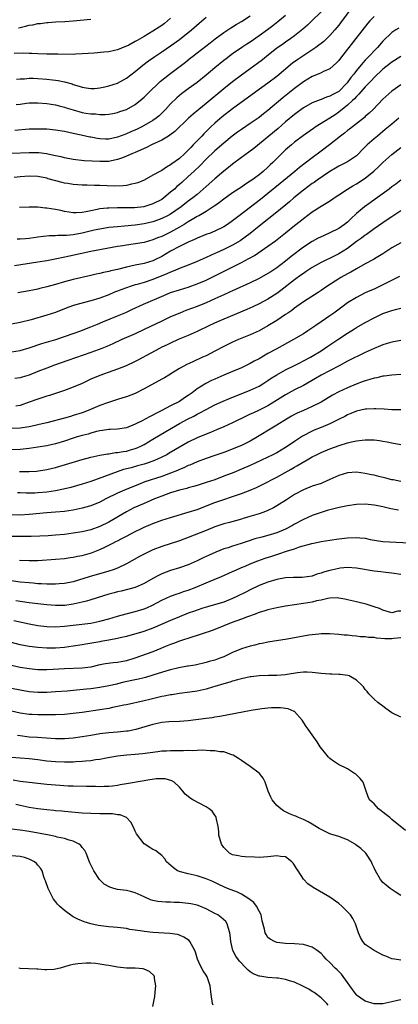
# Model space of a CAD drawing. Units: inches. Extents: x 2583000 to 2586000, y 1548000 to 1551000.
# Drawn here: x 2583765 to 2583850, y 1549317 to 1549539 of the extents above; entities that cross this region are included whole.
import ezdxf

# ---------------------------------------------------------------- set-up
doc = ezdxf.new("R2010")
doc.units = ezdxf.units.IN
doc.header["$MEASUREMENT"] = 0
doc.layers.add('LD25831548_2ft', color=9, linetype='Continuous')

msp = doc.modelspace()

# ---------------------------------------------------------------- linework, layer by layer
at = {"layer": 'LD25831548_2ft'}
for points, elevation in [([(2583833.97, 1549542.03), (2583829.95, 1549538.05), (2583828.88, 1549537.12), (2583827, 1549535.6), (2583826.16, 1549535), (2583825, 1549534.22), (2583824.29, 1549533.71), (2583823, 1549532.83), (2583820.68, 1549531), (2583819.77, 1549530.23), (2583818.64, 1549529.36), (2583817, 1549528.16), (2583815, 1549526.73), (2583813, 1549525.25), (2583811, 1549523.66), (2583807, 1549520.34), (2583805.36, 1549519), (2583804.08, 1549517.92), (2583803.07, 1549517), (2583799.96, 1549514.04), (2583798.83, 1549513.17), (2583798.52, 1549513), (2583797, 1549512.08), (2583794.67, 1549511), (2583793.56, 1549510.44), (2583793, 1549510.21), (2583792.2, 1549509.8), (2583791, 1549509.31), (2583790.26, 1549509), (2583789, 1549508.41), (2583788.09, 1549508.09), (2583787, 1549507.66), (2583785.34, 1549507.34), (2583785, 1549507.26), (2583783, 1549507.21), (2583781.29, 1549507.29), (2583779.42, 1549507.42), (2583777, 1549507.7), (2583775, 1549508.06), (2583774.26, 1549508.26), (2583773, 1549508.53), (2583772.63, 1549508.63), (2583770.97, 1549508.97), (2583769.2, 1549509.2), (2583767, 1549509.22), (2583763, 1549509.07)], 7068), ([(2583839.95, 1549542.05), (2583837.43, 1549538.57), (2583837, 1549538.02), (2583836.14, 1549537), (2583835, 1549535.73), (2583833.62, 1549534.38), (2583833, 1549533.9), (2583832.51, 1549533.49), (2583831.83, 1549533), (2583827.73, 1549530.27), (2583826.56, 1549529.44), (2583823, 1549526.46), (2583821, 1549524.94), (2583818.28, 1549523), (2583813, 1549519.14), (2583810.67, 1549517.33), (2583809, 1549515.9), (2583808.03, 1549515), (2583806.49, 1549513.51), (2583806.02, 1549513), (2583804.13, 1549511), (2583803.57, 1549510.43), (2583803, 1549509.81), (2583802.57, 1549509.43), (2583802.14, 1549509), (2583801, 1549507.95), (2583799.29, 1549506.71), (2583799, 1549506.47), (2583798.05, 1549505.95), (2583797, 1549505.24), (2583796.54, 1549505), (2583795, 1549504.12), (2583793, 1549503.06), (2583791.58, 1549502.43), (2583791, 1549502.25), (2583790.12, 1549502.12), (2583789, 1549501.83), (2583788.28, 1549501.72), (2583786.33, 1549501.68), (2583783, 1549501.79), (2583781.8, 1549501.8), (2583780.13, 1549501.87), (2583779, 1549501.88), (2583778.04, 1549501.96), (2583777, 1549502.03), (2583775.75, 1549502.25), (2583775, 1549502.36), (2583774.46, 1549502.46), (2583771.33, 1549503.33), (2583771, 1549503.44), (2583769, 1549503.83), (2583767, 1549503.91), (2583765, 1549503.77), (2583763.61, 1549503.61)], 7066), ([(2583825, 1549540.2), (2583823.21, 1549538.79), (2583822.07, 1549537.93), (2583820.89, 1549537), (2583819, 1549535.6), (2583817, 1549534.23), (2583816.24, 1549533.76), (2583815.1, 1549533), (2583813, 1549531.56), (2583811.53, 1549530.47), (2583811, 1549530.07), (2583809, 1549528.43), (2583807, 1549526.72), (2583805, 1549525.11), (2583803, 1549523.64), (2583801.49, 1549522.51), (2583800.4, 1549521.6), (2583799, 1549520.28), (2583797.82, 1549519), (2583797, 1549518.17), (2583796.41, 1549517.59), (2583795.72, 1549517), (2583795, 1549516.49), (2583793, 1549515.35), (2583792.31, 1549515), (2583791.43, 1549514.57), (2583790.04, 1549513.96), (2583789, 1549513.49), (2583788.64, 1549513.36), (2583787, 1549512.72), (2583785, 1549512.31), (2583784.31, 1549512.31), (2583783, 1549512.37), (2583782.44, 1549512.44), (2583781, 1549512.73), (2583780.77, 1549512.77), (2583778.81, 1549513.19), (2583777, 1549513.56), (2583775, 1549513.99), (2583773, 1549514.35), (2583771, 1549514.52), (2583769, 1549514.57), (2583767, 1549514.51), (2583763.77, 1549514.23)], 7070), ([(2583764.11, 1549520.11), (2583765, 1549520.21), (2583766.41, 1549520.41), (2583767, 1549520.48), (2583769, 1549520.53), (2583771, 1549520.36), (2583773, 1549520.05), (2583773.82, 1549519.82), (2583775, 1549519.54), (2583775.39, 1549519.39), (2583777, 1549518.89), (2583779, 1549518.35), (2583779.81, 1549518.19), (2583781, 1549518), (2583781.98, 1549517.98), (2583783, 1549517.83), (2583784.17, 1549517.83), (2583785, 1549517.91), (2583785.92, 1549518.08), (2583787, 1549518.32), (2583787.49, 1549518.51), (2583789, 1549519.01), (2583791, 1549520.13), (2583792.6, 1549521.4), (2583793, 1549521.77), (2583794.19, 1549523), (2583796.3, 1549525), (2583796.67, 1549525.33), (2583798.75, 1549527), (2583802.33, 1549529.67), (2583803, 1549530.23), (2583803.44, 1549530.56), (2583803.96, 1549531), (2583805, 1549531.81), (2583807.95, 1549534.05), (2583809.08, 1549534.92), (2583811, 1549536.35), (2583812.58, 1549537.42), (2583813, 1549537.68), (2583813.81, 1549538.19), (2583815, 1549538.88), (2583817, 1549540.13)], 7072), ([(2583845, 1549540.02), (2583844, 1549539), (2583843.54, 1549538.46), (2583840.89, 1549535), (2583837.39, 1549530.61), (2583837, 1549530.06), (2583836.48, 1549529.52), (2583835, 1549528.16), (2583833.56, 1549527.56), (2583833, 1549527.29), (2583832.32, 1549527), (2583831, 1549526.47), (2583829, 1549525.22), (2583827, 1549523.74), (2583824.37, 1549521.63), (2583821, 1549518.78), (2583820, 1549518), (2583819, 1549517.18), (2583817, 1549515.8), (2583815, 1549514.5), (2583814.12, 1549513.88), (2583812.94, 1549513), (2583811, 1549511.39), (2583809, 1549509.62), (2583807, 1549507.74), (2583805.64, 1549506.36), (2583804.24, 1549505), (2583803, 1549503.83), (2583801.52, 1549502.48), (2583801, 1549502.03), (2583800.43, 1549501.57), (2583799.84, 1549501), (2583799, 1549500.28), (2583797.43, 1549499), (2583797, 1549498.69), (2583795, 1549497.64), (2583792.98, 1549497.02), (2583790.81, 1549496.81), (2583788.79, 1549496.79), (2583787, 1549496.79), (2583785, 1549496.73), (2583784.68, 1549496.68), (2583783, 1549496.52), (2583782.37, 1549496.37), (2583781, 1549496.13), (2583779.84, 1549495.84), (2583779, 1549495.71), (2583777.62, 1549495.62), (2583777, 1549495.63), (2583775, 1549495.96), (2583774.15, 1549496.15), (2583773, 1549496.37), (2583771, 1549496.68), (2583770.69, 1549496.69), (2583769, 1549496.89), (2583767, 1549496.96), (2583764.84, 1549496.84)], 7064), ([(2583799, 1549539.61), (2583798.31, 1549539), (2583797.59, 1549538.41), (2583797, 1549537.98), (2583796.41, 1549537.59), (2583795, 1549536.68), (2583793, 1549535.49), (2583791.41, 1549534.59), (2583791, 1549534.32), (2583789.54, 1549533.54), (2583789, 1549533.27), (2583788.8, 1549533.2), (2583787, 1549532.48), (2583786.32, 1549532.32), (2583785, 1549532.04), (2583783.93, 1549531.93), (2583781.75, 1549531.75), (2583779, 1549531.54), (2583777.49, 1549531.49), (2583777, 1549531.45), (2583773.5, 1549531.5), (2583771, 1549531.49), (2583769, 1549531.53), (2583767.64, 1549531.64), (2583767, 1549531.66), (2583765.73, 1549531.73), (2583763.67, 1549531.67)], 7076), ([(2583764.17, 1549525.83), (2583765, 1549525.92), (2583765.94, 1549525.94), (2583767, 1549526.06), (2583767.96, 1549526.04), (2583769, 1549525.99), (2583771, 1549525.84), (2583772.3, 1549525.7), (2583773, 1549525.64), (2583773.57, 1549525.57), (2583775, 1549525.27), (2583776.76, 1549524.76), (2583777, 1549524.66), (2583778.29, 1549524.29), (2583779, 1549524), (2583779.89, 1549523.89), (2583781, 1549523.7), (2583781.76, 1549523.76), (2583783, 1549523.87), (2583784.09, 1549524.09), (2583785, 1549524.3), (2583787, 1549524.96), (2583789, 1549526.07), (2583791, 1549527.58), (2583792.71, 1549529), (2583794.01, 1549529.99), (2583795.44, 1549531), (2583797, 1549532.02), (2583799, 1549533.35), (2583801, 1549534.82), (2583803.75, 1549537), (2583805.47, 1549538.53), (2583807, 1549539.86)], 7074), ([(2583764.59, 1549537.41), (2583765, 1549537.54), (2583766.2, 1549537.8), (2583767, 1549538.03), (2583767.85, 1549538.15), (2583769, 1549538.4), (2583769.56, 1549538.44), (2583771, 1549538.65), (2583771.34, 1549538.66), (2583773, 1549538.8), (2583775.11, 1549538.89), (2583777, 1549538.99), (2583781, 1549539.38)], 7078), ([(2583850.6, 1549537.4), (2583849.93, 1549537), (2583849, 1549536.4), (2583847, 1549534.45), (2583845.73, 1549533), (2583843.41, 1549530.59), (2583843, 1549530.14), (2583842.44, 1549529.56), (2583841, 1549527.82), (2583840.38, 1549527), (2583839.76, 1549526.24), (2583838.94, 1549525), (2583837, 1549523.06), (2583835.63, 1549522.37), (2583835, 1549521.99), (2583834.22, 1549521.78), (2583833, 1549521.26), (2583832.81, 1549521.19), (2583831, 1549520.47), (2583829, 1549519.36), (2583827, 1549517.88), (2583825, 1549516.2), (2583823.29, 1549514.71), (2583821.19, 1549513), (2583817.81, 1549510.19), (2583816.68, 1549509.32), (2583815, 1549508.13), (2583813, 1549506.66), (2583812.1, 1549505.9), (2583811, 1549505.04), (2583809, 1549503.34), (2583807, 1549501.58), (2583806.37, 1549501), (2583805, 1549499.82), (2583804.02, 1549499), (2583803, 1549498.25), (2583801.36, 1549497), (2583799, 1549495.37), (2583798.33, 1549495), (2583797, 1549494.34), (2583796.03, 1549493.97), (2583795, 1549493.62), (2583793, 1549493.14), (2583791, 1549492.83), (2583788.61, 1549492.61), (2583787, 1549492.49), (2583785, 1549492.3), (2583783, 1549491.99), (2583781.69, 1549491.69), (2583779, 1549491.03), (2583777, 1549490.65), (2583775.45, 1549490.55), (2583775, 1549490.49), (2583773.48, 1549490.52), (2583773, 1549490.46), (2583771.56, 1549490.44), (2583770.27, 1549490.27), (2583769, 1549490.13), (2583767, 1549489.86), (2583766.2, 1549489.8), (2583765, 1549489.67), (2583764.32, 1549489.68)], 7062), ([(2583851, 1549530.99), (2583849, 1549529.71), (2583848.62, 1549529.38), (2583847, 1549528.09), (2583845, 1549526.19), (2583844.43, 1549525.57), (2583843, 1549524.11), (2583842.03, 1549523), (2583841.57, 1549522.43), (2583841, 1549521.91), (2583840.58, 1549521.42), (2583840.1, 1549521), (2583839, 1549519.96), (2583837, 1549518.36), (2583836.19, 1549517.81), (2583835, 1549517.04), (2583831.7, 1549515), (2583831.28, 1549514.72), (2583829, 1549513.14), (2583827, 1549511.59), (2583826.29, 1549511), (2583825, 1549509.86), (2583824.08, 1549509), (2583823, 1549507.95), (2583822.08, 1549507), (2583821.52, 1549506.48), (2583821, 1549505.99), (2583819.92, 1549505), (2583819, 1549504.25), (2583817.32, 1549503), (2583817, 1549502.77), (2583815.91, 1549502.09), (2583815, 1549501.45), (2583813, 1549500.13), (2583811, 1549498.72), (2583810.03, 1549497.97), (2583809, 1549497.26), (2583808.86, 1549497.14), (2583807, 1549495.95), (2583805.35, 1549495), (2583805, 1549494.82), (2583803.89, 1549494.11), (2583803, 1549493.63), (2583802.03, 1549493), (2583801, 1549492.39), (2583799, 1549491.31), (2583798.34, 1549491), (2583797, 1549490.33), (2583796.04, 1549489.96), (2583795, 1549489.51), (2583793, 1549488.97), (2583790.53, 1549488.53), (2583789, 1549488.32), (2583788.17, 1549488.17), (2583787, 1549488), (2583783.37, 1549487.37), (2583781, 1549486.9), (2583776.13, 1549485.87), (2583773.24, 1549485.24), (2583771, 1549484.79), (2583769, 1549484.46), (2583763.7, 1549483.7)], 7060), ([(2583851, 1549524.54), (2583849, 1549523.13), (2583847, 1549521.3), (2583844.75, 1549519), (2583843.86, 1549518.14), (2583843, 1549517.38), (2583842.81, 1549517.19), (2583839.45, 1549514.55), (2583839, 1549514.22), (2583838.32, 1549513.68), (2583837.39, 1549513), (2583834.89, 1549511), (2583833, 1549509.55), (2583831, 1549508.07), (2583828.13, 1549505.87), (2583827.1, 1549505), (2583823.74, 1549502.26), (2583821, 1549500.04), (2583819.31, 1549498.69), (2583814.51, 1549495), (2583813, 1549493.8), (2583811.88, 1549493), (2583811, 1549492.45), (2583809, 1549491.48), (2583807.76, 1549491), (2583807.2, 1549490.8), (2583805, 1549489.94), (2583804.38, 1549489.62), (2583803, 1549489.05), (2583801, 1549488.03), (2583799, 1549486.95), (2583797, 1549485.77), (2583795.44, 1549485), (2583795, 1549484.8), (2583793, 1549484.22), (2583791, 1549483.81), (2583789, 1549483.36), (2583787, 1549482.85), (2583785.47, 1549482.53), (2583785, 1549482.39), (2583783.82, 1549482.18), (2583783, 1549481.96), (2583782.2, 1549481.8), (2583781, 1549481.51), (2583777, 1549480.57), (2583775, 1549480.04), (2583773, 1549479.45), (2583771, 1549478.9), (2583769.46, 1549478.54), (2583769, 1549478.42), (2583767.82, 1549478.18), (2583767, 1549478), (2583764.43, 1549477.57)], 7058), ([(2583850.57, 1549517), (2583849, 1549515.71), (2583847.53, 1549514.47), (2583845.73, 1549513), (2583845, 1549512.37), (2583843.44, 1549511), (2583843.21, 1549510.79), (2583843, 1549510.54), (2583842.23, 1549509.77), (2583841.49, 1549509), (2583841, 1549508.52), (2583839, 1549507.18), (2583838.69, 1549507), (2583837, 1549506.18), (2583836.28, 1549505.72), (2583835, 1549504.95), (2583832.13, 1549503), (2583831.47, 1549502.53), (2583831, 1549502.24), (2583829, 1549500.76), (2583826.84, 1549499), (2583825.85, 1549498.15), (2583823, 1549495.82), (2583819, 1549492.64), (2583816.98, 1549491), (2583815.86, 1549490.14), (2583814.69, 1549489.31), (2583814.18, 1549489), (2583813, 1549488.33), (2583811, 1549487.37), (2583809.36, 1549486.64), (2583809, 1549486.46), (2583807.98, 1549486.02), (2583807, 1549485.54), (2583805, 1549484.63), (2583803, 1549483.82), (2583801.13, 1549483.13), (2583799.55, 1549482.45), (2583799, 1549482.27), (2583798.15, 1549481.85), (2583795, 1549480.57), (2583793, 1549479.9), (2583791.45, 1549479.45), (2583791, 1549479.34), (2583789.84, 1549479), (2583789, 1549478.71), (2583787.74, 1549478.26), (2583787, 1549477.95), (2583786.31, 1549477.69), (2583785, 1549477.14), (2583783, 1549476.39), (2583781, 1549475.75), (2583777.24, 1549474.76), (2583775.76, 1549474.24), (2583773, 1549473.14), (2583771, 1549472.49), (2583767.49, 1549471.49), (2583765, 1549470.85), (2583763, 1549470.49)], 7056), ([(2583763, 1549464.27), (2583765, 1549464.57), (2583767, 1549465.14), (2583769.91, 1549466.09), (2583773.05, 1549467.05), (2583775, 1549467.68), (2583777, 1549468.38), (2583778.71, 1549469), (2583780.35, 1549469.65), (2583781, 1549469.89), (2583782.5, 1549470.5), (2583783.69, 1549471), (2583787, 1549472.36), (2583788.85, 1549473.15), (2583790.23, 1549473.77), (2583792.87, 1549475), (2583797.43, 1549477), (2583799, 1549477.61), (2583801, 1549478.28), (2583803, 1549478.87), (2583805, 1549479.57), (2583807, 1549480.45), (2583815, 1549484.41), (2583816.69, 1549485.31), (2583817, 1549485.5), (2583817.97, 1549486.03), (2583821, 1549488.09), (2583822.7, 1549489.3), (2583825, 1549491.1), (2583827, 1549492.76), (2583828.25, 1549493.75), (2583829, 1549494.38), (2583831, 1549495.86), (2583833, 1549497.16), (2583834.18, 1549497.82), (2583835.39, 1549498.61), (2583835.95, 1549499), (2583837, 1549499.68), (2583838.96, 1549501), (2583840.22, 1549501.78), (2583841, 1549502.21), (2583843, 1549503.49), (2583844.95, 1549505.05), (2583846, 1549506), (2583847, 1549507.01), (2583849, 1549508.8), (2583851, 1549510.41)], 7054), ([(2583851, 1549503.02), (2583849.87, 1549502.13), (2583849, 1549501.49), (2583848.38, 1549501), (2583845.26, 1549498.74), (2583844.08, 1549497.92), (2583842.81, 1549497), (2583841, 1549495.49), (2583839.7, 1549494.3), (2583839, 1549493.57), (2583838.32, 1549493), (2583837, 1549492.12), (2583835, 1549491.09), (2583833.53, 1549490.47), (2583833, 1549490.22), (2583832.18, 1549489.82), (2583831, 1549489.2), (2583829, 1549487.89), (2583826.24, 1549485.76), (2583825, 1549484.76), (2583823, 1549483.25), (2583821.65, 1549482.35), (2583821, 1549481.9), (2583819, 1549480.79), (2583817, 1549479.84), (2583813, 1549478.05), (2583812.29, 1549477.71), (2583811, 1549477.14), (2583809, 1549476.21), (2583807, 1549475.31), (2583805, 1549474.5), (2583802.45, 1549473.55), (2583801.07, 1549473), (2583799, 1549472.11), (2583797, 1549471.19), (2583793, 1549469.25), (2583791, 1549468.33), (2583787.98, 1549467), (2583785.93, 1549466.07), (2583784.55, 1549465.45), (2583783.46, 1549465), (2583781, 1549464.06), (2583775.75, 1549462.25), (2583772.76, 1549461.24), (2583771, 1549460.57), (2583769, 1549459.76), (2583767, 1549458.99), (2583765.46, 1549458.54), (2583765, 1549458.39), (2583763.82, 1549458.18)], 7052), ([(2583851, 1549496.1), (2583849, 1549494.77), (2583847.97, 1549494.03), (2583845, 1549492.02), (2583843.24, 1549490.76), (2583843, 1549490.61), (2583842.11, 1549489.89), (2583841, 1549489.13), (2583839, 1549487.62), (2583838.02, 1549487), (2583837, 1549486.37), (2583836.09, 1549485.91), (2583833, 1549484.41), (2583831, 1549483.28), (2583829.64, 1549482.36), (2583829, 1549481.95), (2583828.46, 1549481.54), (2583827, 1549480.48), (2583823.91, 1549478.09), (2583823, 1549477.42), (2583821, 1549476.13), (2583819, 1549475.07), (2583817.59, 1549474.41), (2583816.19, 1549473.81), (2583811, 1549471.62), (2583809.57, 1549471), (2583807.81, 1549470.19), (2583805, 1549468.85), (2583803, 1549467.94), (2583800.74, 1549467), (2583799, 1549466.23), (2583798.18, 1549465.82), (2583797, 1549465.27), (2583796.47, 1549465), (2583791.62, 1549462.38), (2583791, 1549462.06), (2583788.93, 1549461.07), (2583787, 1549460.29), (2583785.93, 1549459.93), (2583783, 1549458.91), (2583781, 1549458.03), (2583779, 1549457.08), (2583777, 1549456.22), (2583775, 1549455.51), (2583773.46, 1549455), (2583771.6, 1549454.4), (2583771, 1549454.23), (2583769, 1549453.56), (2583767, 1549452.84), (2583765, 1549452.15), (2583763.98, 1549451.98)], 7050), ([(2583851, 1549488.88), (2583849, 1549487.7), (2583847.9, 1549487), (2583847, 1549486.39), (2583845.49, 1549485.49), (2583844.89, 1549485.11), (2583843, 1549484.1), (2583841, 1549482.97), (2583839.77, 1549482.23), (2583839, 1549481.83), (2583837.48, 1549481), (2583837, 1549480.71), (2583834.31, 1549479), (2583833, 1549478.07), (2583832.36, 1549477.64), (2583829, 1549475.5), (2583828.28, 1549475), (2583827.54, 1549474.46), (2583827, 1549474.1), (2583826.39, 1549473.61), (2583825.48, 1549473), (2583825, 1549472.66), (2583823, 1549471.32), (2583821, 1549470.11), (2583818.99, 1549469.01), (2583817, 1549468.08), (2583814.36, 1549467), (2583813, 1549466.42), (2583811, 1549465.47), (2583809, 1549464.4), (2583807, 1549463.36), (2583806.23, 1549463), (2583804, 1549462), (2583802.63, 1549461.37), (2583801.95, 1549461), (2583801, 1549460.47), (2583799.63, 1549459.63), (2583798.56, 1549459), (2583797.61, 1549458.39), (2583797, 1549458.05), (2583793, 1549455.88), (2583791, 1549454.86), (2583789, 1549454.09), (2583788.19, 1549453.81), (2583787, 1549453.48), (2583784.71, 1549452.71), (2583783, 1549452.08), (2583780.36, 1549451), (2583779, 1549450.49), (2583777, 1549449.83), (2583776.35, 1549449.65), (2583775, 1549449.25), (2583771, 1549448.22), (2583769.99, 1549447.99), (2583769, 1549447.73), (2583767.4, 1549447.4), (2583767, 1549447.29), (2583765, 1549447), (2583763, 1549446.91)], 7048), ([(2583850.72, 1549481.28), (2583847, 1549479.34), (2583845, 1549478.43), (2583844, 1549478), (2583843, 1549477.56), (2583841, 1549476.54), (2583839, 1549475.29), (2583837.67, 1549474.33), (2583835.89, 1549473), (2583835, 1549472.36), (2583833.01, 1549471), (2583831.79, 1549470.21), (2583830.01, 1549469), (2583829, 1549468.34), (2583826.77, 1549467), (2583822.87, 1549464.87), (2583821, 1549463.83), (2583819, 1549462.69), (2583817.9, 1549462.1), (2583817, 1549461.58), (2583815, 1549460.6), (2583813, 1549459.76), (2583811, 1549458.95), (2583809, 1549458.09), (2583808.25, 1549457.75), (2583806.92, 1549457.08), (2583805, 1549455.89), (2583803.88, 1549455), (2583803, 1549454.37), (2583802.17, 1549453.83), (2583801, 1549453.04), (2583799, 1549452.04), (2583797, 1549450.98), (2583795.67, 1549450.33), (2583795, 1549449.94), (2583794.35, 1549449.65), (2583793.26, 1549449), (2583792.69, 1549448.69), (2583791, 1549447.86), (2583789, 1549447.09), (2583787, 1549446.77), (2583785.33, 1549446.67), (2583785, 1549446.67), (2583783.57, 1549446.43), (2583783, 1549446.39), (2583782.23, 1549446.23), (2583781, 1549445.89), (2583780.33, 1549445.67), (2583779, 1549445.33), (2583777.91, 1549445), (2583777, 1549444.72), (2583775, 1549444.07), (2583773, 1549443.45), (2583771, 1549442.98), (2583769, 1549442.67), (2583767, 1549442.42), (2583765, 1549442.2), (2583763, 1549442.13)], 7046), ([(2583764.81, 1549437.19), (2583765.21, 1549437.21), (2583767, 1549437.21), (2583768.71, 1549437.29), (2583771, 1549437.64), (2583773, 1549438.13), (2583775.23, 1549438.77), (2583779, 1549439.89), (2583781, 1549440.45), (2583783, 1549440.9), (2583784.8, 1549441.2), (2583785, 1549441.21), (2583786.54, 1549441.46), (2583787, 1549441.48), (2583788.28, 1549441.72), (2583789, 1549441.83), (2583789.94, 1549442.06), (2583791, 1549442.4), (2583791.44, 1549442.56), (2583792.4, 1549443), (2583793, 1549443.31), (2583795, 1549444.49), (2583799.21, 1549447), (2583801, 1549448.02), (2583802.79, 1549449), (2583804.27, 1549449.73), (2583805, 1549450.15), (2583805.58, 1549450.42), (2583807, 1549451.21), (2583809, 1549452.24), (2583810.9, 1549453.1), (2583812.29, 1549453.71), (2583817, 1549455.57), (2583819, 1549456.51), (2583819.82, 1549457), (2583821, 1549457.75), (2583821.74, 1549458.26), (2583823, 1549459.04), (2583825, 1549460.14), (2583827, 1549461.14), (2583828.22, 1549461.78), (2583829, 1549462.17), (2583830.58, 1549463), (2583831, 1549463.24), (2583833, 1549464.48), (2583833.79, 1549465), (2583834.5, 1549465.5), (2583835.7, 1549466.3), (2583837, 1549467.16), (2583839, 1549468.45), (2583840.58, 1549469.42), (2583841, 1549469.7), (2583843, 1549470.87), (2583845, 1549471.94), (2583847, 1549472.89), (2583849, 1549473.61), (2583850.13, 1549473.87), (2583851, 1549474.14)], 7044), ([(2583851, 1549466.81), (2583849, 1549466.44), (2583847.91, 1549466.09), (2583847, 1549465.82), (2583846.44, 1549465.56), (2583845, 1549465), (2583843, 1549464.08), (2583839, 1549462.1), (2583837.11, 1549461.11), (2583833, 1549458.93), (2583831.78, 1549458.22), (2583829, 1549456.66), (2583827, 1549455.62), (2583825, 1549454.55), (2583822.54, 1549453), (2583821, 1549452.07), (2583819, 1549451.04), (2583817.59, 1549450.41), (2583817, 1549450.12), (2583816.22, 1549449.78), (2583813, 1549448.22), (2583811, 1549447.3), (2583809.39, 1549446.61), (2583807.98, 1549446.02), (2583807, 1549445.66), (2583805, 1549444.83), (2583803, 1549443.82), (2583798.69, 1549441.31), (2583798.13, 1549441), (2583797, 1549440.43), (2583796, 1549440), (2583795, 1549439.53), (2583793.49, 1549439), (2583793, 1549438.85), (2583791.53, 1549438.47), (2583790.05, 1549438.05), (2583788.37, 1549437.63), (2583786.88, 1549437.12), (2583784.04, 1549436.04), (2583781, 1549434.97), (2583779, 1549434.31), (2583776.43, 1549433.57), (2583774.82, 1549433.18), (2583773, 1549432.83), (2583771, 1549432.53), (2583769, 1549432.35), (2583768.31, 1549432.31), (2583767, 1549432.32), (2583766.31, 1549432.31), (2583765, 1549432.38), (2583764.39, 1549432.39)], 7042), ([(2583851, 1549459.12), (2583849, 1549458.99), (2583847.28, 1549458.72), (2583847, 1549458.71), (2583845.62, 1549458.38), (2583845, 1549458.3), (2583844.03, 1549457.97), (2583843, 1549457.72), (2583842.49, 1549457.51), (2583840.95, 1549456.95), (2583839, 1549456.1), (2583837, 1549455.18), (2583835.57, 1549454.43), (2583833, 1549452.89), (2583831, 1549451.88), (2583829, 1549451.01), (2583827.63, 1549450.37), (2583827, 1549450.05), (2583826.32, 1549449.68), (2583825.17, 1549449), (2583823, 1549447.65), (2583821.89, 1549447), (2583818.62, 1549445), (2583817, 1549444.07), (2583815, 1549443.09), (2583811, 1549441.53), (2583809, 1549440.81), (2583807, 1549440.14), (2583805, 1549439.39), (2583803.35, 1549438.65), (2583803, 1549438.53), (2583801.97, 1549438.03), (2583801, 1549437.65), (2583800.56, 1549437.44), (2583799, 1549436.82), (2583797, 1549436.08), (2583793.16, 1549434.84), (2583791.71, 1549434.29), (2583788.61, 1549433), (2583787, 1549432.31), (2583784.34, 1549431), (2583783, 1549430.29), (2583781, 1549429.48), (2583780.64, 1549429.36), (2583779, 1549428.92), (2583777, 1549428.49), (2583775, 1549428.19), (2583773, 1549428.01), (2583771, 1549427.86), (2583767, 1549427.47), (2583765, 1549427.36), (2583763, 1549427.38)], 7040), ([(2583851, 1549451.12), (2583849, 1549451.15), (2583847.28, 1549451.28), (2583845.38, 1549451.38), (2583845, 1549451.39), (2583843.29, 1549451.29), (2583843, 1549451.26), (2583841, 1549450.8), (2583839.73, 1549450.27), (2583839, 1549450), (2583838.36, 1549449.64), (2583837.12, 1549449), (2583835, 1549447.94), (2583833, 1549447.14), (2583831.45, 1549446.55), (2583831, 1549446.35), (2583828.81, 1549445.19), (2583827, 1549443.98), (2583825.59, 1549443), (2583825, 1549442.61), (2583823, 1549441.45), (2583822.14, 1549441), (2583817, 1549438.56), (2583815, 1549437.71), (2583813.26, 1549437), (2583811, 1549436.11), (2583809, 1549435.35), (2583807, 1549434.68), (2583805.71, 1549434.29), (2583805, 1549434.05), (2583804.2, 1549433.8), (2583803, 1549433.48), (2583802.64, 1549433.36), (2583800.97, 1549432.97), (2583799, 1549432.36), (2583798.02, 1549432.02), (2583797, 1549431.65), (2583795.34, 1549431), (2583793.72, 1549430.28), (2583793, 1549429.99), (2583790.72, 1549429), (2583789, 1549428.12), (2583785, 1549425.77), (2583783, 1549424.75), (2583781, 1549424.01), (2583779, 1549423.56), (2583777, 1549423.27), (2583775, 1549423), (2583773, 1549422.78), (2583771.34, 1549422.66), (2583769.44, 1549422.56), (2583767.49, 1549422.51), (2583765, 1549422.49), (2583763, 1549422.54)], 7038), ([(2583764.84, 1549417.16), (2583767, 1549417.06), (2583769, 1549417.1), (2583773, 1549417.38), (2583775, 1549417.55), (2583776.26, 1549417.74), (2583777, 1549417.82), (2583777.95, 1549418.05), (2583779, 1549418.24), (2583781.14, 1549418.86), (2583783, 1549419.58), (2583784.13, 1549420.13), (2583785, 1549420.52), (2583785.91, 1549421), (2583786.64, 1549421.36), (2583787, 1549421.55), (2583787.97, 1549422.03), (2583789, 1549422.59), (2583791, 1549423.64), (2583792.25, 1549424.25), (2583793, 1549424.61), (2583795, 1549425.45), (2583797, 1549426.19), (2583799, 1549426.84), (2583803, 1549428), (2583805, 1549428.65), (2583809, 1549430.16), (2583810.82, 1549430.82), (2583813, 1549431.56), (2583813.86, 1549431.86), (2583815, 1549432.23), (2583817, 1549432.98), (2583818.42, 1549433.58), (2583819.76, 1549434.24), (2583823, 1549435.95), (2583824.87, 1549437), (2583826.26, 1549437.74), (2583827, 1549438.18), (2583827.54, 1549438.46), (2583828.41, 1549439), (2583829.86, 1549439.86), (2583831, 1549440.48), (2583832, 1549441), (2583833, 1549441.49), (2583835, 1549442.33), (2583837.11, 1549443.11), (2583839, 1549443.67), (2583839.9, 1549443.9), (2583841, 1549444.11), (2583842.29, 1549444.29), (2583843, 1549444.34), (2583844.36, 1549444.36), (2583845, 1549444.32), (2583846.2, 1549444.2), (2583847, 1549444.08), (2583847.91, 1549443.91), (2583849, 1549443.67), (2583851, 1549443.33)], 7036), ([(2583851, 1549434.97), (2583849.29, 1549435.29), (2583849, 1549435.33), (2583847.67, 1549435.67), (2583846.06, 1549436.06), (2583845, 1549436.34), (2583844.44, 1549436.44), (2583843, 1549436.76), (2583841, 1549437.02), (2583839, 1549436.92), (2583837, 1549436.31), (2583835, 1549435.36), (2583833.35, 1549434.65), (2583833, 1549434.52), (2583831, 1549433.85), (2583829, 1549433.07), (2583827, 1549431.97), (2583825.17, 1549430.83), (2583823, 1549429.42), (2583822.24, 1549429), (2583821, 1549428.36), (2583820.04, 1549428.04), (2583819, 1549427.63), (2583816.92, 1549427), (2583815.42, 1549426.58), (2583815, 1549426.44), (2583812.32, 1549425.68), (2583811, 1549425.34), (2583809, 1549424.69), (2583807, 1549423.9), (2583803, 1549422.26), (2583801, 1549421.54), (2583797, 1549420.26), (2583795, 1549419.5), (2583793.91, 1549419), (2583793, 1549418.56), (2583791.99, 1549418.01), (2583790.22, 1549417), (2583789, 1549416.33), (2583787, 1549415.38), (2583786.03, 1549415), (2583785, 1549414.65), (2583780.6, 1549413.4), (2583777, 1549412.31), (2583775, 1549411.89), (2583773.83, 1549411.83), (2583773, 1549411.75), (2583771.78, 1549411.78), (2583771, 1549411.77), (2583769.84, 1549411.84), (2583769, 1549411.85), (2583767.95, 1549411.95), (2583767, 1549412.01), (2583765, 1549412.23), (2583761, 1549412.79)], 7034), ([(2583850.5, 1549428.5), (2583848.77, 1549428.77), (2583847, 1549429.19), (2583845.49, 1549429.49), (2583845, 1549429.61), (2583843, 1549429.79), (2583841, 1549429.72), (2583839, 1549429.48), (2583837.1, 1549429.1), (2583835, 1549428.55), (2583834.38, 1549428.38), (2583833, 1549427.95), (2583831, 1549427.26), (2583829, 1549426.39), (2583827, 1549425.27), (2583826.56, 1549425), (2583825, 1549424.18), (2583823, 1549423.31), (2583821, 1549422.71), (2583819.6, 1549422.4), (2583818.02, 1549421.98), (2583816.51, 1549421.49), (2583814.93, 1549420.93), (2583813, 1549420.33), (2583811.99, 1549419.99), (2583811, 1549419.7), (2583809.24, 1549419), (2583807.7, 1549418.3), (2583806.34, 1549417.66), (2583805, 1549417), (2583803, 1549416.15), (2583801, 1549415.47), (2583799, 1549414.83), (2583797, 1549414.06), (2583796.28, 1549413.72), (2583794.98, 1549413.02), (2583793, 1549411.89), (2583791, 1549411), (2583787.83, 1549410.17), (2583787, 1549410.02), (2583786.21, 1549409.79), (2583785, 1549409.48), (2583781, 1549408.23), (2583779.95, 1549407.94), (2583779, 1549407.66), (2583777, 1549407.19), (2583775.06, 1549406.94), (2583773, 1549406.91), (2583771, 1549407.05), (2583769, 1549407.27), (2583767, 1549407.54), (2583764, 1549408)], 7032), ([(2583763.52, 1549403.52), (2583767, 1549402.75), (2583769, 1549402.4), (2583771, 1549402.2), (2583773, 1549402.14), (2583775, 1549402.24), (2583777, 1549402.47), (2583781, 1549402.97), (2583783, 1549403.35), (2583785, 1549403.9), (2583787, 1549404.5), (2583788.97, 1549405.03), (2583791, 1549405.54), (2583793, 1549406.16), (2583793.61, 1549406.39), (2583794.89, 1549407), (2583797, 1549408.12), (2583799, 1549409), (2583800.46, 1549409.54), (2583801, 1549409.71), (2583801.94, 1549410.06), (2583803, 1549410.4), (2583804.52, 1549411), (2583807, 1549412.08), (2583808.83, 1549412.83), (2583810.53, 1549413.47), (2583813, 1549414.58), (2583813.87, 1549415), (2583815, 1549415.5), (2583815.84, 1549415.84), (2583817, 1549416.34), (2583818.71, 1549417), (2583820.4, 1549417.6), (2583821.91, 1549418.09), (2583823, 1549418.45), (2583823.43, 1549418.57), (2583825.19, 1549419.19), (2583827, 1549419.76), (2583828.16, 1549420.16), (2583830.93, 1549420.93), (2583832.71, 1549421.29), (2583833, 1549421.36), (2583835, 1549421.7), (2583837, 1549422.01), (2583839, 1549422.25), (2583841, 1549422.31), (2583841.8, 1549422.2), (2583843, 1549422.11), (2583844.13, 1549421.87), (2583847, 1549421.42), (2583853, 1549421.07)], 7030), ([(2583851, 1549413.95), (2583849, 1549414.22), (2583847.62, 1549414.38), (2583846.54, 1549414.54), (2583845, 1549414.72), (2583841, 1549415.37), (2583839, 1549415.48), (2583837.33, 1549415.33), (2583837, 1549415.29), (2583835, 1549414.86), (2583833.55, 1549414.45), (2583833, 1549414.22), (2583832.03, 1549413.97), (2583831, 1549413.56), (2583828.73, 1549413.27), (2583827, 1549413.27), (2583826.77, 1549413.23), (2583825, 1549413.14), (2583823, 1549412.8), (2583821, 1549412.22), (2583819, 1549411.43), (2583817, 1549410.49), (2583816.03, 1549409.97), (2583814.13, 1549409), (2583813, 1549408.47), (2583811, 1549407.7), (2583809.13, 1549407.13), (2583807.37, 1549406.63), (2583806.29, 1549406.29), (2583805, 1549405.86), (2583804.37, 1549405.63), (2583803, 1549405.16), (2583801, 1549404.39), (2583799, 1549403.56), (2583795, 1549401.82), (2583792.93, 1549401.07), (2583789, 1549399.94), (2583787.61, 1549399.61), (2583787, 1549399.44), (2583785, 1549399.06), (2583783.24, 1549398.76), (2583783, 1549398.73), (2583779.82, 1549398.18), (2583779, 1549398.02), (2583777, 1549397.7), (2583775, 1549397.46), (2583773, 1549397.32), (2583771, 1549397.31), (2583769, 1549397.41), (2583767, 1549397.65), (2583765, 1549398.07), (2583763, 1549398.59)], 7028), ([(2583851, 1549405.64), (2583850.38, 1549405.62), (2583849, 1549405.28), (2583847, 1549405.85), (2583846.23, 1549406.23), (2583845, 1549406.66), (2583843.23, 1549407.23), (2583841.63, 1549407.63), (2583841, 1549407.76), (2583839, 1549408.23), (2583838.36, 1549408.36), (2583837, 1549408.61), (2583836.63, 1549408.63), (2583835, 1549408.57), (2583834.51, 1549408.51), (2583833, 1549408.15), (2583831.95, 1549407.95), (2583831, 1549407.71), (2583829, 1549407.34), (2583825, 1549406.74), (2583823, 1549406.38), (2583821, 1549405.93), (2583820.3, 1549405.7), (2583819, 1549405.34), (2583818.76, 1549405.24), (2583818.08, 1549405), (2583816.36, 1549404.36), (2583815, 1549403.81), (2583812.71, 1549403), (2583811, 1549402.33), (2583809, 1549401.53), (2583807.54, 1549401), (2583807, 1549400.79), (2583805, 1549400.14), (2583803.78, 1549399.78), (2583801, 1549398.85), (2583799.68, 1549398.32), (2583799, 1549398.09), (2583797.48, 1549397.48), (2583796.81, 1549397.19), (2583795, 1549396.47), (2583790.93, 1549395), (2583789, 1549394.41), (2583787.8, 1549394.2), (2583787, 1549394.03), (2583786.03, 1549393.97), (2583784.26, 1549393.74), (2583783, 1549393.52), (2583781, 1549393), (2583779, 1549392.73), (2583775, 1549392.59), (2583772.44, 1549392.44), (2583771, 1549392.38), (2583769, 1549392.42), (2583767, 1549392.59), (2583765, 1549392.92), (2583763, 1549393.37)], 7026), ([(2583851, 1549399.62), (2583849.47, 1549399.47), (2583849, 1549399.37), (2583847.42, 1549399.42), (2583845.55, 1549399.55), (2583845, 1549399.67), (2583843.71, 1549399.71), (2583843, 1549399.84), (2583841.87, 1549399.87), (2583841, 1549400.01), (2583840.05, 1549400.05), (2583839, 1549400.21), (2583838.24, 1549400.24), (2583837, 1549400.37), (2583835, 1549400.49), (2583834.51, 1549400.51), (2583833, 1549400.51), (2583832.48, 1549400.48), (2583831, 1549400.33), (2583830.21, 1549400.21), (2583825.31, 1549399.31), (2583821, 1549398.61), (2583819.68, 1549398.32), (2583819, 1549398.23), (2583818.03, 1549397.97), (2583817, 1549397.77), (2583815, 1549397.14), (2583813, 1549396.27), (2583811, 1549395.35), (2583810.1, 1549395), (2583809, 1549394.61), (2583807.73, 1549394.27), (2583807, 1549394.02), (2583804.53, 1549393.47), (2583803, 1549393.24), (2583802.81, 1549393.19), (2583800.85, 1549392.85), (2583799, 1549392.4), (2583798.17, 1549392.17), (2583795, 1549391.19), (2583793.31, 1549390.69), (2583793, 1549390.62), (2583791.72, 1549390.28), (2583791, 1549390.14), (2583788.43, 1549389.57), (2583787, 1549389.21), (2583786.82, 1549389.18), (2583785, 1549388.74), (2583783, 1549388.37), (2583781, 1549388.1), (2583779.99, 1549387.99), (2583777.76, 1549387.76), (2583775.59, 1549387.59), (2583773, 1549387.42), (2583771, 1549387.29), (2583769, 1549387.26), (2583767, 1549387.42), (2583765, 1549387.76), (2583763, 1549388.21)], 7024), ([(2583851, 1549381.68), (2583849, 1549382.67), (2583847.65, 1549383.65), (2583847, 1549384.15), (2583845.81, 1549385), (2583845, 1549385.77), (2583843.79, 1549387), (2583843.46, 1549387.46), (2583843, 1549387.93), (2583842.57, 1549388.57), (2583842.14, 1549389), (2583841, 1549390.02), (2583839.33, 1549391), (2583839.09, 1549391.09), (2583837.36, 1549391.36), (2583837, 1549391.35), (2583835.43, 1549391.43), (2583835, 1549391.42), (2583833, 1549391.58), (2583831, 1549391.81), (2583829.85, 1549391.85), (2583829, 1549391.84), (2583827.7, 1549391.7), (2583825.36, 1549391.36), (2583825, 1549391.28), (2583823, 1549391.14), (2583821.13, 1549391.13), (2583819, 1549391.07), (2583817.17, 1549390.83), (2583817, 1549390.81), (2583815, 1549390.36), (2583814.14, 1549390.14), (2583813, 1549389.81), (2583812.4, 1549389.6), (2583811, 1549389.22), (2583809, 1549388.6), (2583808.45, 1549388.45), (2583807, 1549388), (2583805, 1549387.57), (2583803.34, 1549387.34), (2583801, 1549387.04), (2583799.24, 1549386.76), (2583799, 1549386.74), (2583797.55, 1549386.45), (2583797, 1549386.36), (2583794.28, 1549385.72), (2583793, 1549385.39), (2583789, 1549384.51), (2583788.4, 1549384.4), (2583787, 1549384.07), (2583785.87, 1549383.87), (2583785, 1549383.67), (2583783, 1549383.33), (2583779, 1549382.75), (2583777, 1549382.5), (2583775, 1549382.33), (2583773, 1549382.26), (2583769, 1549382.2), (2583767.73, 1549382.27), (2583767, 1549382.29), (2583765, 1549382.57), (2583763, 1549383.02)], 7022), ([(2583852.11, 1549356.11), (2583849, 1549358.6), (2583848.56, 1549359), (2583847.68, 1549359.68), (2583847, 1549360.26), (2583846.56, 1549360.56), (2583846.01, 1549361), (2583845, 1549362.11), (2583843.97, 1549363), (2583843.68, 1549363.68), (2583843.22, 1549365), (2583843, 1549365.69), (2583842.5, 1549367), (2583841.84, 1549367.84), (2583841, 1549368.68), (2583840.83, 1549368.83), (2583840.58, 1549369), (2583839, 1549370.02), (2583836.91, 1549371), (2583835.78, 1549371.78), (2583835, 1549372.38), (2583834.69, 1549372.69), (2583834.41, 1549373), (2583832.83, 1549375), (2583832.11, 1549376.11), (2583831, 1549377.71), (2583830.08, 1549379), (2583829.6, 1549379.6), (2583828.7, 1549381), (2583827, 1549382.95), (2583826.93, 1549383), (2583825.56, 1549383.56), (2583823.82, 1549383.82), (2583821.82, 1549383.82), (2583821, 1549383.75), (2583819.6, 1549383.6), (2583817.2, 1549383.2), (2583810.14, 1549381.86), (2583809, 1549381.69), (2583808.42, 1549381.58), (2583807, 1549381.41), (2583803, 1549380.89), (2583801, 1549380.71), (2583798.61, 1549380.61), (2583797, 1549380.48), (2583796.37, 1549380.37), (2583795, 1549380.07), (2583791.12, 1549378.88), (2583789.43, 1549378.57), (2583789, 1549378.51), (2583787, 1549378.34), (2583785, 1549378.19), (2583783, 1549377.92), (2583781, 1549377.56), (2583779, 1549377.22), (2583777, 1549376.95), (2583775, 1549376.79), (2583773, 1549376.82), (2583770.96, 1549376.96), (2583768.93, 1549377.07), (2583767, 1549377.2), (2583765, 1549377.46), (2583764.4, 1549377.59)], 7020), ([(2583851, 1549341.43), (2583849.78, 1549342.22), (2583848.62, 1549343), (2583847.71, 1549343.71), (2583847, 1549344.34), (2583846.47, 1549345), (2583845.29, 1549347), (2583845, 1549347.64), (2583844.59, 1549348.59), (2583844.38, 1549349), (2583843.28, 1549350.72), (2583843.12, 1549351), (2583843.06, 1549351.06), (2583842.01, 1549352.01), (2583840.88, 1549352.88), (2583840.7, 1549353), (2583839, 1549353.97), (2583837, 1549354.72), (2583835.25, 1549355.25), (2583835, 1549355.34), (2583833, 1549356.28), (2583832.57, 1549356.57), (2583831, 1549357.52), (2583830.08, 1549358.08), (2583829, 1549358.57), (2583827.94, 1549359), (2583827.31, 1549359.31), (2583827, 1549359.44), (2583825.89, 1549359.89), (2583825, 1549360.34), (2583824.54, 1549360.54), (2583823.9, 1549361), (2583823, 1549361.75), (2583821.94, 1549363), (2583821.62, 1549363.62), (2583821.07, 1549365), (2583821, 1549365.23), (2583820.38, 1549367), (2583819.92, 1549367.92), (2583819.07, 1549369), (2583819, 1549369.07), (2583817, 1549370.56), (2583815, 1549371.87), (2583814.34, 1549372.34), (2583813.1, 1549373.1), (2583812.84, 1549373.16), (2583811, 1549373.84), (2583810.13, 1549373.87), (2583809, 1549374.1), (2583807.92, 1549374.08), (2583807, 1549374.17), (2583806.21, 1549374.21), (2583805, 1549374.17), (2583803.89, 1549374.11), (2583803, 1549374.14), (2583801.91, 1549374.09), (2583801, 1549374.11), (2583799.91, 1549374.09), (2583799, 1549374.1), (2583798.04, 1549374.04), (2583797, 1549374), (2583796.1, 1549373.9), (2583792.61, 1549373.39), (2583791, 1549373.24), (2583789.1, 1549373.1), (2583787, 1549372.88), (2583784.44, 1549372.44), (2583783, 1549372.16), (2583782.03, 1549372.03), (2583781, 1549371.85), (2583779.75, 1549371.75), (2583779, 1549371.65), (2583777.6, 1549371.6), (2583777, 1549371.55), (2583775.54, 1549371.54), (2583775, 1549371.52), (2583773, 1549371.58), (2583771, 1549371.79), (2583769, 1549372.07), (2583767, 1549372.29), (2583765, 1549372.4), (2583763, 1549372.57)], 7018), ([(2583851, 1549326.77), (2583849.6, 1549327), (2583849.1, 1549327.1), (2583849, 1549327.13), (2583847.66, 1549327.66), (2583847, 1549327.96), (2583846.32, 1549328.32), (2583845, 1549328.96), (2583843, 1549330.36), (2583842.42, 1549331), (2583841.92, 1549331.92), (2583841.43, 1549333), (2583840.76, 1549335), (2583840.2, 1549336.2), (2583839.68, 1549337), (2583839, 1549337.73), (2583837.71, 1549339), (2583837, 1549339.6), (2583835, 1549341), (2583831.22, 1549343.22), (2583830.05, 1549344.05), (2583829, 1549345.13), (2583827.83, 1549347), (2583827.47, 1549347.47), (2583827, 1549348.27), (2583826.69, 1549348.69), (2583826.42, 1549349), (2583825, 1549350.11), (2583823.8, 1549350.2), (2583823, 1549350.38), (2583822.32, 1549350.32), (2583821, 1549350.15), (2583819, 1549350.01), (2583817.97, 1549350.03), (2583815.86, 1549350.14), (2583815, 1549350.22), (2583814.36, 1549350.36), (2583813, 1549350.62), (2583812.29, 1549351), (2583811.61, 1549351.61), (2583811, 1549352.26), (2583810.49, 1549353), (2583809.91, 1549355), (2583809.86, 1549355.86), (2583809.71, 1549357), (2583809.35, 1549358.65), (2583809.32, 1549359), (2583809.23, 1549359.23), (2583809, 1549359.54), (2583808.42, 1549360.42), (2583807.72, 1549361), (2583807, 1549361.47), (2583804.03, 1549363), (2583803.38, 1549363.38), (2583803, 1549363.76), (2583802.32, 1549364.32), (2583801.79, 1549365), (2583801, 1549365.85), (2583799.82, 1549367), (2583799.29, 1549367.29), (2583797.73, 1549367.73), (2583797, 1549367.75), (2583795.75, 1549367.75), (2583793.4, 1549367.4), (2583793, 1549367.31), (2583789, 1549366.6), (2583787.63, 1549366.37), (2583787, 1549366.27), (2583785.87, 1549366.13), (2583785, 1549366.05), (2583784, 1549366), (2583783, 1549365.98), (2583782.01, 1549366.01), (2583779.99, 1549366.01), (2583777, 1549366.09), (2583775.86, 1549366.14), (2583773, 1549366.34), (2583771, 1549366.5), (2583769, 1549366.69), (2583767, 1549366.92), (2583765, 1549367.19), (2583763.44, 1549367.44)], 7016), ([(2583851, 1549317.84), (2583850.3, 1549317.7), (2583849, 1549317.36), (2583847, 1549316.9), (2583845, 1549316.91), (2583843, 1549317.52), (2583841, 1549318.91), (2583840.92, 1549319), (2583839.48, 1549321), (2583839, 1549321.74), (2583837.61, 1549323.61), (2583836.61, 1549324.61), (2583836.18, 1549325), (2583835, 1549326.28), (2583834.17, 1549327), (2583833.6, 1549327.6), (2583833, 1549328.33), (2583832.1, 1549329), (2583831, 1549329.73), (2583830.03, 1549330.03), (2583829, 1549330.3), (2583827, 1549330.47), (2583825, 1549330.57), (2583823, 1549330.82), (2583822.5, 1549331), (2583821.52, 1549331.52), (2583821, 1549331.94), (2583820.56, 1549332.56), (2583820.36, 1549333), (2583820.24, 1549333.76), (2583819.7, 1549335.7), (2583819.48, 1549337), (2583819, 1549337.87), (2583818.42, 1549339), (2583817.79, 1549339.79), (2583817, 1549340.39), (2583816.68, 1549340.68), (2583815, 1549341.68), (2583814.12, 1549342.12), (2583811.83, 1549343), (2583811, 1549343.35), (2583809.91, 1549343.91), (2583809, 1549344.32), (2583808.55, 1549344.55), (2583807.42, 1549345), (2583807, 1549345.19), (2583805, 1549345.84), (2583803, 1549346.28), (2583801.23, 1549346.77), (2583801, 1549346.82), (2583800.58, 1549347), (2583799.63, 1549347.63), (2583798.1, 1549349), (2583797.68, 1549349.68), (2583797, 1549350.44), (2583795.55, 1549351.55), (2583795, 1549351.83), (2583794.27, 1549352.27), (2583793, 1549353.06), (2583791.31, 1549355.31), (2583791, 1549355.92), (2583790.5, 1549357), (2583789.97, 1549357.97), (2583788.99, 1549359), (2583787.61, 1549359.61), (2583787, 1549359.65), (2583785.85, 1549359.85), (2583785, 1549359.84), (2583783.89, 1549359.89), (2583783, 1549359.88), (2583781, 1549359.92), (2583779, 1549360.04), (2583775, 1549360.35), (2583774.42, 1549360.42), (2583773, 1549360.55), (2583772.61, 1549360.61), (2583771, 1549360.77), (2583769, 1549361), (2583767, 1549361.32), (2583765, 1549361.74), (2583764.04, 1549361.96)], 7014), ([(2583834.59, 1549316.59), (2583834.3, 1549317), (2583833, 1549318.27), (2583831.46, 1549319.46), (2583831, 1549319.72), (2583830.22, 1549320.22), (2583828.9, 1549320.9), (2583827, 1549321.79), (2583825.84, 1549322.16), (2583825, 1549322.45), (2583823.29, 1549322.71), (2583823, 1549322.76), (2583821, 1549322.88), (2583819.15, 1549323.15), (2583819, 1549323.19), (2583817.69, 1549323.69), (2583817, 1549324.18), (2583816.5, 1549324.5), (2583816.07, 1549325), (2583814.56, 1549326.56), (2583813.72, 1549327.72), (2583813.06, 1549329), (2583812.59, 1549331), (2583812.47, 1549332.47), (2583812.4, 1549333), (2583812.05, 1549333.95), (2583811.8, 1549335), (2583811.5, 1549335.5), (2583810.45, 1549336.45), (2583809.65, 1549337), (2583809, 1549337.36), (2583807, 1549338.4), (2583805.61, 1549339), (2583805, 1549339.23), (2583803.53, 1549339.53), (2583803, 1549339.62), (2583801, 1549339.79), (2583799.83, 1549339.83), (2583799, 1549339.89), (2583797.9, 1549339.9), (2583797, 1549339.99), (2583796.07, 1549340.07), (2583795, 1549340.3), (2583794.46, 1549340.46), (2583793, 1549341.07), (2583791, 1549342.03), (2583790.25, 1549342.25), (2583789, 1549342.54), (2583787, 1549342.79), (2583786.13, 1549343), (2583785.25, 1549343.25), (2583783.99, 1549343.99), (2583782.95, 1549345), (2583781.64, 1549347), (2583781.41, 1549347.41), (2583780.77, 1549348.77), (2583779.9, 1549351), (2583779.58, 1549351.58), (2583779, 1549352.27), (2583778.71, 1549352.71), (2583778.36, 1549353), (2583777, 1549353.68), (2583776.09, 1549353.91), (2583775, 1549354.3), (2583773.38, 1549354.62), (2583773, 1549354.71), (2583771.55, 1549355), (2583767, 1549355.83), (2583765, 1549356.15), (2583763, 1549356.37)], 7012), ([(2583808.65, 1549316.65), (2583808.49, 1549317), (2583808.15, 1549319), (2583807.92, 1549321), (2583807.23, 1549323), (2583807, 1549323.41), (2583806.39, 1549324.39), (2583805.68, 1549325.68), (2583805.11, 1549327), (2583804.6, 1549328.6), (2583804.44, 1549329), (2583803.69, 1549330.31), (2583803.36, 1549331), (2583803.2, 1549331.2), (2583802.02, 1549332.02), (2583801, 1549332.41), (2583800.56, 1549332.56), (2583798.82, 1549332.82), (2583795, 1549333.08), (2583793, 1549333.29), (2583792.62, 1549333.38), (2583791, 1549333.6), (2583789.75, 1549333.75), (2583789, 1549333.92), (2583787, 1549334.14), (2583785, 1549334.32), (2583782.62, 1549334.62), (2583781, 1549334.99), (2583779.46, 1549335.46), (2583778.02, 1549336.02), (2583777, 1549336.57), (2583776.71, 1549336.71), (2583775, 1549337.98), (2583773.91, 1549339), (2583773.45, 1549339.45), (2583773, 1549340.06), (2583772.56, 1549340.56), (2583772.32, 1549341), (2583771.65, 1549342.35), (2583771.29, 1549343), (2583770.69, 1549344.69), (2583770.6, 1549345), (2583770.37, 1549345.63), (2583769.93, 1549347), (2583769.6, 1549347.6), (2583769, 1549348.26), (2583768.67, 1549348.67), (2583768.25, 1549349), (2583767, 1549349.64), (2583765.99, 1549349.99), (2583765, 1549350.23), (2583763, 1549350.4)], 7010), ([(2583795, 1549316.33), (2583795.42, 1549318.58), (2583795.54, 1549319.54), (2583795.64, 1549321), (2583795.36, 1549322.64), (2583795.37, 1549323), (2583795.26, 1549323.26), (2583794.25, 1549324.25), (2583793, 1549324.73), (2583792.8, 1549324.8), (2583790.96, 1549324.96), (2583789, 1549325.02), (2583787, 1549325.22), (2583785, 1549325.57), (2583784.33, 1549325.67), (2583783, 1549325.92), (2583782.02, 1549326.02), (2583781, 1549326.09), (2583779.91, 1549326.09), (2583778.01, 1549325.99), (2583777, 1549325.79), (2583776.3, 1549325.7), (2583775, 1549325.27), (2583774.03, 1549325), (2583773, 1549324.73), (2583772.7, 1549324.7), (2583771, 1549324.58), (2583770.59, 1549324.59), (2583769, 1549324.74), (2583768.74, 1549324.74), (2583766.84, 1549324.84), (2583765, 1549324.89), (2583764.67, 1549325)], 7008)]:
    msp.add_lwpolyline(points, dxfattribs=dict(at, elevation=elevation))

doc.saveas('drawing.dxf')
